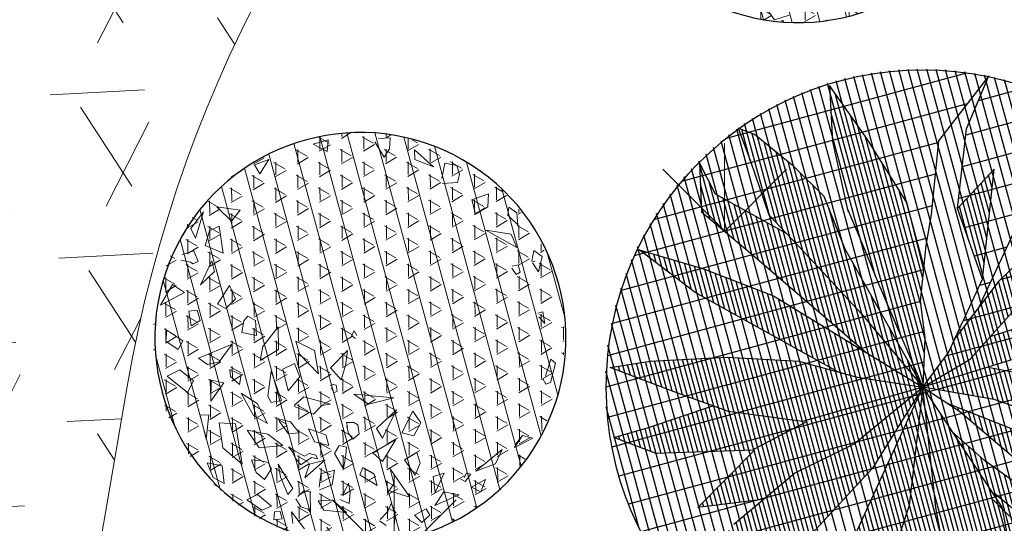
# Model space of a CAD drawing. Units: metres. Extents: x 0 to 707922, y 0 to 270859.
# Drawn here: x 704595 to 704597, y 270067 to 270068 of the extents above; entities that cross this region are included whole.
import ezdxf

# ---------------------------------------------------------------- set-up
doc = ezdxf.new("R2010")
doc.units = ezdxf.units.M
doc.linetypes.add('ADTI_0', pattern=[2, 1, 1])
doc.layers.get('0').update_dxf_attribs({"linetype": 'ADTI_0', "lineweight": 9, "true_color": 0xffffff})
doc.layers.add('000proj', color=7, linetype='Continuous')
doc.layers.add('koks', color=7, linetype='Continuous')
for name, color, linetype, lineweight in [('Celi un laukumi', 250, 'Continuous', 50), ('GP_teksti', 7, 'Continuous', 5), ('text', 254, 'Continuous', 0), ('V_Apmales', 5, 'Continuous', 20), ('V_hatch', 1, 'Continuous', 9)]:
    doc.layers.add(name, color=color, linetype=linetype, lineweight=lineweight)
pattern_1 = [(90, (0, 0), (-0.7778174591, 0.7778174591), [0.20625, -1.3493849193]), (45, (0, 0), (-0.7778174593052023, 0.7778174593052024), [0.20625, -0.89375]), (135, (0, 0), (-0.7778174593052024, -0.7778174593052023), [0.20625, -0.89375])]
pattern_2 = [(44.99999999999999, (-65494.42793769343, -36220.36115088232), (-0.02150509711408182, 0.02150509711408183), [])]

# ---------------------------------------------------------------- blocks, each defined once
blk = doc.blocks.new('A$C7D631C54')
at = {"linetype": 'Continuous'}
h = blk.add_hatch(dxfattribs=at)
h.set_pattern_fill('ANSI31', color=63, scale=0.8, angle=-1.272221872585407e-14, style=0)
h.set_pattern_definition([(315, (-531.3337117666379, -407.9830986814341), (0.07071067811865478, 0.07071067811865474), [])])
h.paths.add_polyline_path([(0.9187814941396937, 0.150906428694725, 0.3254106999377288), (0.1807215269654989, 1.164863913785666), (0.2186134483199567, 0.8957935067592189), (0.1171328766504303, 0.6687753837322816), (0.08114392292918637, 0.5693353910464793), (0.004839553090278059, 0.3967311207670718), (-0.07024943456053734, 0.298240757198073), (-0.1467432373901829, 0.150906428694725), (-0.1637426135130227, 0.2949989415938035), (-0.1410554113099352, 0.565183517173864), (0.04982351610669866, 0.7294796028872952), (0.1574017298989929, 0.9769157021073624), (0.1797477104119025, 1.165177898597904, 0.5086640227240619), (-1.21226796892006, 0.150906428694725, 1)])
h.paths.add_polyline_path([(-0.1323656718595885, 1.216334154596552), (-0.1131575566832907, 1.148429158260114), (-0.1015315466793254, 1.038902595872059), (-0.1546179160941392, 0.7495929521974176), (-0.1762943370267749, 0.4761150043923408), (-0.1908159730373882, 0.5855685798451304), (-0.2510594250634313, 0.7918080140370876), (-0.1693558463593945, 1.002776295761578), (-0.143172787677031, 1.145092392573133)], flags=16)
h = blk.add_hatch(dxfattribs=at)
h.set_pattern_fill('ANSI31', color=63, scale=0.2433023999910802, angle=-1.272221872585407e-14, style=0)
h.set_pattern_definition(pattern_2)
h.paths.add_polyline_path([(0.7983382996171713, -0.3137862146832049), (0.6928956838673912, -0.2287565193837509), (0.4746813263627701, -0.0888141222530976), (0.2582904573646374, 0.01957073784433305), (0.06112528487574309, 0.06968623923603445), (-0.1467432373901829, 0.150906428694725), (0.1467432373319753, -0.1509064288111404), (0.3797702292213216, -0.2445007303031161), (0.571463254862465, -0.2780245064059272)], flags=0)
h.paths.add_polyline_path([(0.9099570112884976, 0.0778576594311744), (0.690620317182038, 0.1299593225121498), (0.4416859169723466, 0.1676490163663402), (-0.1467432373901829, 0.150906428694725), (0.06112528487574309, 0.06968623923603445), (0.1240565108601004, 0.05369036179035902), (0.4593199981609359, 0.0489921128610149), (0.6751253287075087, 0.04648536676540971)], flags=0)
h.paths.add_polyline_path([(0.7918878134223633, 0.292398395948112), (0.8791747199138626, 0.4317167267436162), (0.780177220760379, 0.3667963882908225), (0.5079344436526299, 0.3711373618571088), (0.3984391872072592, 0.337613508454524), (0.156625610194169, 0.2624790489207953), (-0.1467432373901829, 0.150906428694725), (0.07702088443329558, 0.157273194170557), (0.5728416135534644, 0.252377308672294)], flags=0)
h.paths.add_polyline_path([(-0.1467432373901829, -0.9146183028351516, 0.5467382343733214), (0.821539675234817, 0.5956211177399382), (0.7333630415960215, 0.5218307174509391), (0.5898410599329509, 0.3962144791148603), (0.3984391871490516, 0.337613508454524), (0.156625610194169, 0.2624790489207953), (-0.1467432373901829, 0.150906428694725), (0.309841898677405, 0.4236500762635842), (0.4599354726960883, 0.542237070039846), (0.5984204369597137, 0.5787275849143043), (0.7656980475294404, 0.6063142210477963), (0.8201927044428885, 0.5985422605881467, 0.2922242537902807), (-0.1467432373901829, 1.216431160224602, 1)])
h.paths.add_polyline_path([(0.3728040027199313, 0.5457450445974246), (0.5271942778490484, 0.7165075741941109), (0.6298515922972001, 0.8747477961005643), (0.4286136271548457, 0.7807466926751658), (0.2057340362807736, 0.6611015514936298), (0.04925860086223111, 0.4972092106472701), (0.004839553090278059, 0.3967311207670718), (-0.07024943456053734, 0.298240757198073), (-0.1467432373901829, 0.150906428694725), (0.1533389580436051, 0.3765638415934518), (0.2560459467931651, 0.4565608205739409)], flags=0)
h.paths.add_polyline_path([(-0.1467432373901829, -0.9146183028351516, 1), (-0.1467432373901829, 1.216431160224602, 0.06715532192518817), (-0.4291223346372135, 1.178332824609242), (-0.3507718031760305, 1.044339502695948), (-0.2571152642485686, 0.812539775040932), (-0.1908159730373882, 0.5855685798451304), (-0.1592939604306594, 0.3479784777155146), (-0.1637426135130227, 0.2949989415938035), (-0.1467432373901829, 0.150906428694725), (-0.2381190294399858, 0.3119173226878047), (-0.3159527837997302, 0.6779574088286608), (-0.3922387711354531, 0.8831278410507366), (-0.4327725311159156, 1.123251024750061), (-0.4298981057945639, 1.178119295625947, 0.8738084435354267)], flags=16)
h.paths.add_polyline_path([(-0.1467432373901829, 0.150906428694725), (-0.2381190294399858, 0.3119173226878047), (-0.2591609632363543, 0.4108742767712101), (-0.3918415213702247, 0.5561485221842304), (-0.517500719986856, 0.8325985358096659), (-0.7240574929164723, 0.9763828701106831), (-0.8034407492377795, 0.9824451170861721), (-0.7068673460744321, 0.8070230702869594), (-0.4516176184988581, 0.4764658873900771)], flags=0)
h = blk.add_hatch(dxfattribs=at)
h.set_pattern_fill('ANSI31', color=61, scale=0.2433023999910802, angle=-1.272221872585407e-14, style=0)
h.set_pattern_definition([(44.99999999999999, (-65492.30218794738, -36219.29023640673), (-0.02150509711408182, 0.02150509711408183), [])])
h.paths.add_polyline_path([(-1.209041289635934, 0.1528339033247903, 1), (0.9220081734820269, 0.1528339033247903, 1)])
h = blk.add_hatch(dxfattribs=at)
h.set_pattern_fill('ANSI31', color=63, scale=0.2433023999910802, angle=-1.272221872585407e-14, style=0)
h.set_pattern_definition(pattern_2)
h.paths.add_polyline_path([(0.009081990574486554, 0.9050210618879646), (-0.1410554113099352, 0.565183517173864), (0.04982351616490632, 0.7294796029455028)])
h = blk.add_hatch(dxfattribs=at)
h.set_pattern_fill('ANSI31', color=63, scale=0.2433023999910802, angle=-1.272221872585407e-14, style=0)
h.set_pattern_definition(pattern_2)
h.paths.add_polyline_path([(-0.8285566989216022, 0.4719188351882622), (-1.01132355176378, 0.517583055770956), (-1.122743079904467, 0.5683907513739541), (-0.9952818455640227, 0.4169086696347222), (-0.8193755187676288, 0.3136696149595082), (-0.5820175357512198, 0.2721603381214663), (-0.3759281656239182, 0.2341912699630484), (-0.1467432373901829, 0.150906428694725), (-0.3026983645395376, 0.317442779080011), (-0.5818890627706423, 0.4150817857589573)])
h.paths.add_polyline_path([(-0.646277527033817, 0.07592645392287523), (-0.2937229049275629, 0.1414900933159515), (-0.2456675842404366, 0.1445687845116481), (-0.7214150533545762, 0.2124181198887527), (-1.006183649878949, 0.2934894753852859), (-1.211284269054886, 0.1966813725885004), (-0.9367596275405958, 0.1091096199816093)])
h.paths.add_polyline_path([(-0.7322349093155935, 0.01065786497201771), (-0.9859656079788692, 0.02371039369609207), (-1.193825477792416, 0.01499042171053588), (-1.133845385047607, 0.00252397998701781), (-1.039092278224416, -0.06298244558274746), (-0.9622177580022253, -0.09558874380309135), (-1.125496148655657, -0.2573206588858739), (-0.7008026361581869, -0.2212058994919062), (-0.6833630487089977, -0.189806840964593), (-0.577501030638814, -0.06731035106349736), (-0.3674550090217963, 0.03890069131739438), (-0.3078934798249975, 0.06912668677978218), (-0.4492899228353053, 0.03950546483974904)])
h.paths.add_polyline_path([(-0.7804557490744628, -0.3646171332802624), (-0.955608707619831, -0.5376768347341567), (-0.8360549530480057, -0.5350383941549808), (-0.5935663281125017, -0.4227760579669848), (-0.3858105385443196, -0.1791942077688873), (-0.1467432373901829, 0.150906428694725), (-0.3674550069263205, 0.03890069213230163), (-0.5775010306970216, -0.06731035106349736), (-0.68336304865079, -0.1898068408481777)])
h.paths.add_polyline_path([(-0.3044883138500154, -0.2168755019083619), (-0.1467432373901829, 0.150906428694725), (-0.3858105386025272, -0.1791942078853026), (-0.4464680515229702, -0.2503116928273812), (-0.5269321369705722, -0.4422467355616391), (-0.5655745264957659, -0.6117239512968808), (-0.5659959250479005, -0.8192507950589061), (-0.4503583104233257, -0.7395385805284604), (-0.3668977112974972, -0.5231168359750882)])
h.paths.add_polyline_path([(-0.3668977113557048, -0.5231168360915035), (-0.2836756740580313, -0.9057829587254673), (-0.2353494162671268, -0.765367183717899), (-0.2037962139002047, -0.4831549883820117), (-0.1467432373901829, 0.150906428694725), (-0.3044883138500154, -0.2168755017919466)])
h.paths.add_polyline_path([(0.04203947831410915, -0.6415874565718696), (0.2143955107312649, -0.8515514298342168, 5.338338202957073e-05), (0.2146095608477481, -0.8514742917614058), (0.17593057960039, -0.5651563544524834), (0.08457643364090472, -0.31429712777026), (-0.04082390683470294, -0.1298806907143444), (-0.1467432373901829, 0.150906428694725), (-0.135025107418187, -0.170163864037022), (-0.0675780342426151, -0.4658184766303748)])
h = blk.add_hatch(dxfattribs=at)
h.set_pattern_fill('ANSI31', color=63, scale=0.2433023999910802, angle=-1.272221872585407e-14, style=0)
h.set_pattern_definition(pattern_2)
h.paths.add_polyline_path([(0.4345847775890807, -0.2540868414331972), (0.3797702292213216, -0.2445007303031161), (0.1467432373319753, -0.1509064288111404), (-0.1467432373901829, 0.150906428694725), (-0.04082390677649514, -0.1298806907143445), (0.08457643364090471, -0.3142971276538447), (0.1320700046546912, -0.4447148594085538), (0.3087310005212203, -0.5766485127387568), (0.2393088734243065, -0.3138999328948557), (0.5204505876172334, -0.4883909855270758), (0.6703847325989045, -0.5126316145760939), (0.5857331226579853, -0.4253905874211347)])
for p, q in [((0.1574017298989929, 0.9769157021073624), (0.1801728769787587, 1.168759875698015)), ((0.1801728769787587, 1.168759875698015), (0.2186134483199567, 0.8957935067592189)), ((0.04982351610669866, 0.7294796028872952), (0.1574017298989929, 0.9769157021073624)), ((-0.1410554113099352, 0.565183517173864), (0.009081990574486554, 0.9050210618879646)), ((0.009081990574486554, 0.9050210618879646), (0.04982351610669866, 0.7294796028872952)), ((0.2186134483199567, 0.8957935067592189), (0.1171328766504303, 0.6687753837322816)), ((0.4286136271548457, 0.7807466926751658), (0.6298515922972001, 0.8747477961005643)), ((0.6298515922972001, 0.8747477961005643), (0.5271942778490484, 0.7165075741941109)), ((-0.2571152642485686, 0.812539775040932), (-0.1908159730373882, 0.5855685798451304)), ((0.2057340362807736, 0.6611015514936298), (0.4286136271548457, 0.7807466926751658)), ((-0.1546179160941392, 0.7495929521974176), (-0.1766093666083179, 0.4721404716838151)), ((-0.1410554113099352, 0.565183517173864), (0.04982351610669866, 0.7294796028872952)), ((0.5271942778490484, 0.7165075741941109), (0.3728040027199313, 0.5457450445974246)), ((-0.2381190294399858, 0.3119173226878047), (-0.3159527837997302, 0.6779574088286608)), ((0.1171328766504303, 0.6687753837322816), (0.08114392292918637, 0.5693353910464793)), ((0.04926345404237509, 0.4972142939222977), (0.2057340362807736, 0.6611015514936298)), ((0.5984204369597137, 0.5787275849143043), (0.7656980475294404, 0.6063142210477963)), ((0.8243259267183021, 0.5979527855524793), (0.7333630417124368, 0.5218307174509391)), ((0.7656980475294404, 0.6063142210477963), (0.8243259267183021, 0.5979527855524793)), ((-0.1908159730373882, 0.5855685798451304), (-0.1592932400526479, 0.3479730479884893)), ((-0.1637426135130227, 0.2949989415938035), (-0.1410554113099352, 0.565183517173864)), ((0.08114392292918637, 0.5693353910464793), (0.004839553090278059, 0.3967311207670718)), ((0.4599354726960883, 0.542237070039846), (0.5984204369597137, 0.5787275849143043)), ((-0.2591649285750464, 0.4108786184806377), (-0.3918415213702247, 0.5561485221842304)), ((0.3728040027199313, 0.5457450445974246), (0.2560459466185421, 0.4565608204575256)), ((0.309841898677405, 0.4236500762635842), (0.4599354726960883, 0.542237070039846)), ((0.7333630417124368, 0.5218307174509391), (0.5898410599329509, 0.3962144791148603)), ((-0.4516176185570657, 0.4764658873900771), (-0.1467432373901829, 0.150906428694725)), ((0.2560459466185421, 0.4565608204575256), (0.1533389581018128, 0.3765638415934518)), ((0.780177220760379, 0.3667963882908225), (0.8791747199138626, 0.4317167267436162)), ((0.8791747199138626, 0.4317167267436162), (0.7918878134223633, 0.292398395948112)), ((-0.3027051226818003, 0.3174451425438747), (-0.5818890627706423, 0.4150817857589573)), ((-0.1467432373901829, 0.150906428694725), (0.309841898677405, 0.4236500762635842)), ((0.1533389581018128, 0.3765638415934518), (-0.1467432373901829, 0.150906428694725)), ((0.004839553090278059, 0.3967311207670718), (-0.07024943456053734, 0.298240757198073)), ((0.5898410599329509, 0.3962144791148603), (0.3984391872072592, 0.337613508454524)), ((0.5079397183726542, 0.3711372776888311), (0.780177220760379, 0.3667963882908225)), ((0.3984391872072592, 0.337613508454524), (0.156625610194169, 0.2624790489207953)), ((-0.1467432373901829, 0.150906428694725), (-0.2381190294399858, 0.3119173226878047)), ((-0.07024943456053734, 0.298240757198073), (-0.1467432373901829, 0.150906428694725)), ((-0.5820175347616896, 0.2721603378886357), (-0.3759281656821258, 0.2341912699630484)), ((-0.1467432373901829, 0.150906428694725), (-0.1637426135130227, 0.2949989415938035)), ((0.7918878134223633, 0.292398395948112), (0.5728416135534644, 0.2523773085558787)), ((-0.3759281656821258, 0.2341912699630484), (-0.1467432373901829, 0.150906428694725)), ((0.156625610194169, 0.2624790489207953), (-0.1467432373901829, 0.150906428694725)), ((0.5728416135534644, 0.2523773085558787), (0.07701040303800255, 0.157271183677949)), ((-0.7214150534709916, 0.2124181198887527), (-0.2456629634252749, 0.1445681254845113)), ((0.4416859169723466, 0.1676490163663402), (-0.1467432373901829, 0.150906428694725)), ((0.690620317182038, 0.1299593225121498), (0.4416859169723466, 0.1676490163663402)), ((-0.2937229048693553, 0.1414900933159515), (-0.6462775270920247, 0.07592645392287523)), ((-0.3858105385443196, -0.1791942077688873), (-0.1467432373901829, 0.150906428694725)), ((-0.1467432373901829, 0.150906428694725), (-0.3674550073919818, 0.03890069213230163)), ((-0.1467432373901829, 0.150906428694725), (-0.3044883138500154, -0.2168755019083619)), ((-0.1467432373901829, 0.150906428694725), (-0.2937229048693553, 0.1414900933159515)), ((-0.2037962139002047, -0.4831549883820117), (-0.1467432373901829, 0.150906428694725)), ((-0.1467432373901829, 0.150906428694725), (-0.135025107418187, -0.170163864037022)), ((0.06112528487574309, 0.06968623923603445), (-0.1467432373901829, 0.150906428694725)), ((-0.1467432373901829, 0.150906428694725), (0.1467432373319753, -0.1509064288111404)), ((-0.04082390677649528, -0.1298806907143444), (-0.1467432373901829, 0.150906428694725)), ((0.9099570112884976, 0.0778576594311744), (0.690620317182038, 0.1299593225121498)), ((-0.4492899228353053, 0.03950546483974904), (-0.3035048230667599, 0.07004606898408383)), ((0.2582904573646374, 0.01957073784433305), (0.06112528487574309, 0.06968623923603445)), ((0.6751253287075087, 0.04648536676540971), (0.9099570112884976, 0.0778576594311744)), ((-0.7322349091991782, 0.01065786497201771), (-0.4492899228353053, 0.03950546483974904)), ((-0.3674550073919818, 0.03890069213230163), (-0.5775010306970216, -0.06731035106349736)), ((0.1240673919674009, 0.05369020928628743), (0.4593199982773513, 0.0489921128610149)), ((0.4593199982773513, 0.0489921128610149), (0.6751253287075087, 0.04648536676540971)), ((0.4746813263627701, -0.0888141222530976), (0.2582904573646374, 0.01957073784433305)), ((-0.5312388791935518, -0.03819366311654449), (-0.9291424194234423, -0.1096176360733807)), ((-0.5775010306970216, -0.06731035106349736), (-0.6833630487089977, -0.189806840964593)), ((0.6928956838673912, -0.2287565193837509), (0.4746813263627701, -0.0888141222530976)), ((0.08457643364090472, -0.3142971276538447), (-0.04082390677649528, -0.1298806907143444)), ((0.2431377346510999, -0.3126366183860227), (0.1362616153783165, -0.1451628524810076)), ((0.1467432373319753, -0.1509064288111404), (0.3797702292213216, -0.2445007303031161)), ((-0.5935663281125017, -0.4227760579669848), (-0.3858105385443196, -0.1791942077688873)), ((-0.135025107418187, -0.170163864037022), (-0.0675780342426151, -0.4658184766303748)), ((-0.3044883138500154, -0.2168755019083619), (-0.3668977113557048, -0.5231168360915035)), ((0.7983382996171713, -0.3137862146832049), (0.6928956838673912, -0.2287565193837509)), ((0.3797702292213216, -0.2445007303031161), (0.571463254862465, -0.2780245064059272)), ((0.5857331226579845, -0.4253905874211341), (0.4345396073767915, -0.2540356478421018)), ((0.571463254862465, -0.2780245064059272), (0.7983382996171713, -0.3137862146832049)), ((0.17593057960039, -0.5651563544524834), (0.08457643364090472, -0.3142971276538447)), ((0.2393088734243065, -0.3138999328948557), (0.5204505876172334, -0.4883909855270758)), ((0.3087310005212203, -0.5766485127387568), (0.2393088734243065, -0.3138999328948557)), ((0.6703847325989045, -0.5126316145760939), (0.5857331226579845, -0.4253905874211341)), ((0.132070004590787, -0.444714859360829), (0.3087310005212203, -0.5766485127387568)), ((0.5204505876172334, -0.4883909855270758), (0.6703847325989045, -0.5126316145760939))]:
    blk.add_line(p, q, dxfattribs=at)
blk.add_circle((-0.1467432373901829, 0.150906428694725), 1.065524731556668, dxfattribs=at)
blk = doc.blocks.new('barbele')
at = {"layer": 'text'}
h = blk.add_hatch(dxfattribs=at)
h.set_pattern_fill('TRIANG', color=242, scale=0.0063, angle=280.2419063450034, style=0)
h.set_pattern_definition([(340.2419063450034, (117.4949078825701, 18.06532545614021), (0.04580514478466172, 0.03876580293081424), [0.03000375000000001, -0.03000375000000001]), (40.24190634500337, (117.4949078825701, 18.06532545614021), (-0.0106695977438555, 0.05905132047294846), [0.03000375, -0.03000375]), (280.2419063450034, (117.5178104819495, 18.08470836794578), (0.05647474252851725, -0.02028551754213422), [0.03000375000000001, -0.03000375000000001])])
edge = h.paths.add_edge_path()
edge.add_ellipse((391.5474249643257, 60.20259049320085), major_axis=(-0.3420756762528051, 0.3420756762528051), ratio=0.9999999663546745, start_angle=-34.75809455791749, end_angle=145.2419054420825)
edge.add_ellipse((391.5474249643257, 60.20259049320085), major_axis=(-0.342075676252805, 0.3420756762528052), ratio=0.9999999663546728, start_angle=145.2419054420825, end_angle=325.2419054420825)
h = blk.add_hatch(dxfattribs=at)
h.set_pattern_fill('ANSI31', color=242, scale=0.02, angle=280.2419063450034, style=0)
h.set_pattern_definition([(325.2419063450034, (0, 0), (0.03620216429339237, 0.05216946712852477), [])])
edge = h.paths.add_edge_path()
edge.add_ellipse((391.5495315085078, 60.2065449996621), major_axis=(-0.08601673326526503, 0.4760595265226124), ratio=0.9999999038548311, start_angle=0, end_angle=360)
at = {"color": 0, "linetype": 'ByBlock'}
for p, q in [((391.4280809693567, 60.63425259469272), (391.4631939500334, 60.66768475861298)), ((391.4631939500334, 60.66768475861298), (391.4613732211655, 60.6430028581419)), ((391.5932748095785, 60.65385721150798), (391.6009076107612, 60.66300648746239)), ((391.6033386558317, 60.64311058554546), (391.5932748095785, 60.65385721150798)), ((391.6009076107612, 60.66300648746239), (391.6475042263564, 60.65908285835842)), ((391.6291276647106, 60.64601968476579), (391.6107554149104, 60.64674603529137)), ((391.6475042263564, 60.65908285835842), (391.6532818303959, 60.64542382887443)), ((391.4613732211655, 60.6430028581419), (391.4280809693567, 60.63425259469272)), ((391.4613732211655, 60.6430028581419), (391.4336233263205, 60.6337252904193)), ((391.6532818303959, 60.64542382887443), (391.6291276647106, 60.64601968476579)), ((391.3453415466714, 60.56747207422267), (391.4140198012117, 60.60843594547242)), ((391.3771033390512, 60.60547997755413), (391.3453415466714, 60.56747207422267)), ((391.4140198012117, 60.60843594547242), (391.3771033390512, 60.60547997755413)), ((391.73759706198, 60.58564332284895), (391.727082596641, 60.60400968781137)), ((391.727082596641, 60.60400968781137), (391.7519080528444, 60.59049530728456)), ((391.3346590955711, 60.59521837433586), (391.3034142135801, 60.59504229387082)), ((391.3034142135801, 60.59504229387082), (391.3061862121148, 60.57017788576989)), ((391.3061862121148, 60.57017788576989), (391.3346590955711, 60.59521837433586)), ((391.7519080528444, 60.59049530728456), (391.7449856573481, 60.58034435577788)), ((391.3138100545581, 60.55174719348844), (391.3352548361299, 60.55847351152104)), ((391.3352548361299, 60.55847351152104), (391.3336776429819, 60.54823801407773)), ((391.2369095452748, 60.50296784128596), (391.2801006467977, 60.54874031400871)), ((391.2801006467977, 60.54874031400871), (391.2740851239419, 60.51254003265406)), ((391.3158332198977, 60.54057250781415), (391.3138100545581, 60.55174719348844)), ((391.3336776429819, 60.54823801407773), (391.3225836528339, 60.54631479035125)), ((391.8516611668366, 60.52881988617506), (391.836640122899, 60.54957355325135)), ((391.836640122899, 60.54957355325135), (391.8734946231676, 60.5454705393823)), ((391.8554156055365, 60.52633554236528), (391.8560338929023, 60.53393800417837)), ((391.8734946231676, 60.5454705393823), (391.8808255509239, 60.52229905868219)), ((391.2740851239419, 60.51254003265406), (391.2369095452748, 60.50296784128596)), ((391.8131638697771, 60.50184073669199), (391.8215822739926, 60.50921069931192)), ((391.8215822739926, 60.50921069931192), (391.8364787416178, 60.49894028462596)), ((391.8808255509239, 60.52229905868219), (391.8554156055365, 60.52633554236528)), ((391.1890236692786, 60.48760539725093), (391.2118736814373, 60.50015854375692)), ((391.1996060660262, 60.46548908222459), (391.1890236692786, 60.48760539725093)), ((391.2229971579205, 60.48641680833455), (391.1996060660262, 60.46548908222459)), ((391.2118736814373, 60.50015854375692), (391.2229971579205, 60.48641680833455)), ((391.2657482216369, 60.49358442040138), (391.3162132533992, 60.49831473879079)), ((391.300066622976, 60.4766128734594), (391.2657482216369, 60.49358442040138)), ((391.3162132533992, 60.49831473879079), (391.300066622976, 60.4766128734594)), ((391.8237306857392, 60.48755460124507), (391.8131638697771, 60.50184073669199)), ((391.8364787416178, 60.49894028462596), (391.8287170522763, 60.48648473694386)), ((391.8876806410473, 60.39940895630492), (391.8738080478842, 60.48236334445555)), ((391.8738080478842, 60.48236334445555), (391.8986818779116, 60.45914058932325)), ((391.9353783211687, 60.44279412691305), (391.9246431843977, 60.46645927751189)), ((391.9246431843977, 60.46645927751189), (391.9508208504701, 60.45468965594597)), ((391.2358807064381, 60.44109555966799), (391.2340172206496, 60.39070912599149)), ((391.2828338211514, 60.3751671328781), (391.2358807064381, 60.44109555966799)), ((391.8986818779116, 60.45914058932325), (391.8876806410473, 60.39940895630492)), ((391.9382494717629, 60.43690312468282), (391.9353783211687, 60.44279412691305)), ((391.9508208504701, 60.45468965594597), (391.9566899027362, 60.43242464909984)), ((391.1644403996792, 60.42797576878979), (391.191423226368, 60.42038525843117)), ((391.191423226368, 60.42038525843117), (391.2072931754194, 60.40491493980127)), ((391.2885325950211, 60.43608478907611), (391.3191886082641, 60.43759340954697)), ((391.3147109136225, 60.39971395154618), (391.2885325950211, 60.43608478907611)), ((391.3402835629152, 60.42171136052108), (391.3147109136225, 60.39971395154618)), ((391.3191886082641, 60.43759340954697), (391.3402835629152, 60.42171136052108)), ((391.9566899027362, 60.43242464909984), (391.9382494717629, 60.43690312468282)), ((391.1592204261718, 60.39297584637146), (391.1545644142538, 60.41069874818205)), ((391.1869361877885, 60.40412792912665), (391.1629841410926, 60.39346933483471)), ((391.2072931754194, 60.40491493980127), (391.1869361877885, 60.40412792912665)), ((391.2340172206496, 60.39070912599149), (391.2531177584837, 60.39493492446213)), ((391.2531177584837, 60.39493492446213), (391.2828338211514, 60.3751671328781)), ((391.3719661284532, 60.37289912963026), (391.3749091195374, 60.40164674242565)), ((391.3749091195374, 60.40164674242565), (391.4094571510483, 60.40695637808318)), ((391.4094571510483, 60.40695637808318), (391.4287359384416, 60.38017977771072)), ((391.4287359384416, 60.38017977771072), (391.3719661284532, 60.37289912963026)), ((391.9410565058188, 60.3855608105909), (391.9149709405017, 60.36412323883071)), ((391.9704511726067, 60.37671994973351), (391.9410565058188, 60.3855608105909)), ((391.9441744221925, 60.34491620446011), (391.9704511726067, 60.37671994973351)), ((391.2458474259365, 60.31297191897212), (391.2358975747158, 60.35945989219969)), ((391.2358975747158, 60.35945989219969), (391.2603973231934, 60.34308291828024)), ((391.2932956008196, 60.3527196184023), (391.3528125699016, 60.36459126164817)), ((391.3051245010486, 60.32418484331096), (391.2932956008196, 60.3527196184023)), ((391.3528125699016, 60.36459126164817), (391.3051245010486, 60.32418484331096)), ((391.9149709405017, 60.36412323883071), (391.9441744221925, 60.34491620446011)), ((391.0811131635394, 60.31332753139199), (391.1032236187246, 60.34254823259937)), ((391.2603973231934, 60.34308291828024), (391.2646984585325, 60.31356024626375)), ((391.3051245010486, 60.32418484331096), (391.3115677787015, 60.33302019700176)), ((391.3453106495954, 60.3341507214511), (391.4191531851848, 60.34304140955864)), ((391.3620337980398, 60.31315021942518), (391.3453106495954, 60.3341507214511)), ((391.4191531851848, 60.34304140955864), (391.3620337980398, 60.31315021942518)), ((391.4095949363213, 60.27644671814144), (391.4432596295746, 60.3275527123088)), ((391.4432596295746, 60.3275527123088), (391.4203164850251, 60.23601421115061)), ((391.103820011812, 60.28120215382067), (391.0811131635394, 60.31332753139199)), ((391.1391983784285, 60.26123641741764), (391.1519159603959, 60.31288735591425)), ((391.1519159603959, 60.31288735591425), (391.168855803474, 60.27279946413159)), ((391.1740085156679, 60.31155117661059), (391.1990165508417, 60.30542697732053)), ((391.1755578625859, 60.28825012127343), (391.1740085156679, 60.31155117661059)), ((391.1990165508417, 60.30542697732053), (391.2182661869478, 60.29431625609644)), ((391.2646984585325, 60.31356024626375), (391.2458474259365, 60.31297191897212)), ((391.9569535869456, 60.26683236080044), (391.9712735365492, 60.29926431347197)), ((391.9712735365492, 60.29926431347197), (391.9906712833507, 60.29741736851842)), ((391.1871554925377, 60.28663567551295), (391.1860862510392, 60.28665203270095)), ((391.1908950205465, 60.29198335127854), (391.1871554925377, 60.28663567551295)), ((391.2047169472509, 60.29254006562766), (391.1908950205465, 60.29198335127854)), ((391.2182661869478, 60.29431625609644), (391.2047169472509, 60.29254006562766)), ((391.3198784748824, 60.26923774454448), (391.3366192734761, 60.27879629802204)), ((391.3366192734761, 60.27879629802204), (391.3553987329126, 60.26934689125607)), ((391.4203164850251, 60.23601421115061), (391.4095949363213, 60.27644671814144)), ((391.9906712833507, 60.29741736851842), (392.0078165696881, 60.28446484663755)), ((392.0078165696881, 60.28446484663755), (392.0043606625798, 60.25627707105664)), ((391.1558446542907, 60.2410089531805), (391.1391983784285, 60.26123641741764)), ((391.168855803474, 60.27279946413159), (391.1558446542907, 60.2410089531805)), ((391.1808523544173, 60.23488383389255), (391.2022345215683, 60.25915238610293)), ((391.2022345215683, 60.25915238610293), (391.2361119150905, 60.25277933043181)), ((391.2361119150905, 60.25277933043181), (391.2171750511719, 60.2253840726933)), ((391.273056608679, 60.24006975419856), (391.2463901457769, 60.27214498664527)), ((391.2463901457769, 60.27214498664527), (391.279001813281, 60.26623288649697)), ((391.279001813281, 60.26623288649697), (391.296883744015, 60.26121068088198)), ((391.296883744015, 60.26121068088198), (391.2944930338884, 60.24381790496161)), ((391.3287435213845, 60.25519936404436), (391.3198784748824, 60.26923774454448)), ((391.3426138219133, 60.24604770378885), (391.3287435213845, 60.25519936404436)), ((391.3575434351905, 60.2585030700354), (391.3518668730802, 60.24193181846648)), ((391.3553987329126, 60.26934689125607), (391.3575434351905, 60.2585030700354)), ((392.0043606625798, 60.25627707105664), (391.9676688486504, 60.26181092162285)), ((391.0826783911593, 60.23299110455255), (391.1102231602267, 60.19053116641038)), ((391.1292223210843, 60.22498632593506), (391.1235451064449, 60.23301629033019)), ((391.1235451064449, 60.23301629033019), (391.1691112430976, 60.21642189153768)), ((391.2171750511719, 60.2253840726933), (391.186744941066, 60.23236585570739)), ((391.2944930338884, 60.24381790496161), (391.273056608679, 60.24006975419856)), ((391.3518668730802, 60.24193181846648), (391.3422639272757, 60.2480392976986)), ((391.9865884651845, 60.23404808288734), (392.0093393754352, 60.17842480659148)), ((391.9883780235532, 60.1868036104936), (391.9865884651845, 60.23404808288734)), ((391.1287289450783, 60.20690153172961), (391.1292223210843, 60.22498632593506)), ((391.1421774427616, 60.18970281132681), (391.1287289450783, 60.20690153172961)), ((391.1691112430976, 60.21642189153768), (391.1664905853182, 60.20135006898062)), ((391.1691112430976, 60.21642189153768), (391.1676924420092, 60.21843076263418)), ((391.2509079757497, 60.22353492487302), (391.196123891169, 60.19316734202831)), ((391.2304562156228, 60.19296407147624), (391.2509079757497, 60.22353492487302)), ((391.2463732158744, 60.19238475420823), (391.2481999142597, 60.20625772282987)), ((391.2481999142597, 60.20625772282987), (391.2552283336262, 60.19996975740014)), ((391.2833814613086, 60.18673566476226), (391.2868562559069, 60.22088002488796)), ((391.2868562559069, 60.22088002488796), (391.3079952048186, 60.20610003810695)), ((391.3079952048186, 60.20610003810695), (391.307698965862, 60.16296942960423)), ((391.1102231602267, 60.19053116641038), (391.0851144006051, 60.20228351079053)), ((391.1664905853182, 60.20135006898062), (391.1487983174447, 60.19213698213852)), ((391.196123891169, 60.19316734202831), (391.2304562156228, 60.19296407147624)), ((391.2214867853559, 60.17423985698248), (391.2463732158744, 60.19238475420823)), ((391.253196209547, 60.18356447483754), (391.2435886168492, 60.17588150995275)), ((391.2552283336262, 60.19996975740014), (391.253196209547, 60.18356447483754)), ((391.307698965862, 60.16296942960423), (391.2833814613086, 60.18673566476226)), ((391.3700638184843, 60.17380392292473), (391.379982878312, 60.19218334077579)), ((391.379982878312, 60.19218334077579), (391.3746681323083, 60.12739957563545)), ((391.4069849275382, 60.19055033495997), (391.4139749193965, 60.19695041640548)), ((391.4167750816418, 60.18102042512152), (391.4069849275382, 60.19055033495997)), ((391.4139749193965, 60.19695041640548), (391.4264260837892, 60.18980670724761)), ((391.4264260837892, 60.18980670724761), (391.4254913649194, 60.18231948431495)), ((391.4417725179709, 60.19651776952579), (391.4771313445682, 60.19519666454221)), ((391.4599635114234, 60.16380186179536), (391.4417725179709, 60.19651776952579)), ((391.5119146231543, 60.18737457498918), (391.4599635114234, 60.16380186179536)), ((391.4771313445682, 60.19519666454221), (391.5119146231543, 60.18737457498918)), ((391.5478625682641, 60.1847187550054), (391.544769826379, 60.19590887786858)), ((391.5612146533464, 60.18693770381147), (391.5478625682641, 60.1847187550054)), ((391.5524934056936, 60.19645033646316), (391.5612146533464, 60.18693770381147)), ((392.0093393754352, 60.17842480659148), (391.9883780235532, 60.1868036104936)), ((391.0870477753895, 60.17511634651083), (391.0782410314621, 60.15782296871422)), ((391.1016278115098, 60.16496117070461), (391.0870477753895, 60.17511634651083)), ((391.0970731765681, 60.1524547114611), (391.1016278115098, 60.16496117070461)), ((391.1460713684655, 60.16890319555127), (391.1628803482324, 60.1747096239723)), ((391.1791197319401, 60.13860308001242), (391.1460713684655, 60.16890319555127)), ((391.1628803482324, 60.1747096239723), (391.2051681748068, 60.12352626671989)), ((391.2325575761689, 60.15641697204666), (391.2214867853559, 60.17423985698248)), ((391.2435886168492, 60.17588150995275), (391.2477462883861, 60.1508855057826)), ((391.3440501613747, 60.16240500522068), (391.3700638184843, 60.17380392292473)), ((391.345959331681, 60.11548897228254), (391.3440501613747, 60.16240500522068)), ((391.4254913649194, 60.18231948431495), (391.420682595412, 60.17698816573733)), ((391.0782410314621, 60.15782296871422), (391.0970731765681, 60.1524547114611)), ((391.0908031840998, 60.12342865077425), (391.1068205913173, 60.14182332437894)), ((391.1068205913173, 60.14182332437894), (391.1215023394622, 60.10143970751808)), ((391.2051681748068, 60.12352626671989), (391.1791197319401, 60.13860308001242)), ((391.2442032448975, 60.14509323168282), (391.2325575761689, 60.15641697204666)), ((391.2519655867677, 60.13294756340002), (391.2442032448975, 60.14509323168282)), ((391.2477462883861, 60.1508855057826), (391.2519655867677, 60.13294756340002)), ((391.2809573382, 60.12201622694104), (391.2916050211094, 60.14534871378611)), ((391.2916050211094, 60.14534871378611), (391.308582639167, 60.11717399109315)), ((391.4374783045938, 60.14142510180417), (391.4858638260288, 60.11485821627057)), ((391.4659253169735, 60.08372844565815), (391.4374783045938, 60.14142510180417)), ((391.1016016053862, 60.08222310599444), (391.0908031840998, 60.12342865077425)), ((391.2262169805502, 60.06814982537385), (391.2506521394543, 60.11851567756351)), ((391.2506521394543, 60.11851567756351), (391.2633491497678, 60.07661869950076)), ((391.3010992713034, 60.09268911544288), (391.2809573382, 60.12201622694104)), ((391.308582639167, 60.11717399109315), (391.3062725110919, 60.08819590053663)), ((391.3493973388764, 60.1131198673533), (391.345959331681, 60.11548897228254)), ((391.3746681323083, 60.12739957563545), (391.3493973388764, 60.1131198673533)), ((391.4858638260288, 60.11485821627057), (391.4924001920132, 60.06588608066803)), ((391.9692652027103, 60.11660802370373), (391.9922494024502, 60.12165667009031)), ((391.9958126384866, 60.08420309680675), (391.9692652027103, 60.11660802370373)), ((391.9922494024502, 60.12165667009031), (392.0174532520492, 60.11508603246943)), ((392.0174532520492, 60.11508603246943), (392.00596694539, 60.0894507894464)), ((391.1215023394622, 60.10143970751808), (391.1016016053862, 60.08222310599444)), ((391.1604804120362, 60.10513599884871), (391.1899655394743, 60.11228945659428)), ((391.1695906519302, 60.08094556540856), (391.1604804120362, 60.10513599884871)), ((391.1899655394743, 60.11228945659428), (391.2014481868163, 60.09953395953434)), ((391.2014481868163, 60.09953395953434), (391.1994160627374, 60.08312867697262)), ((391.3062725110919, 60.08819590053663), (391.3010992713034, 60.09268911544288)), ((391.3755703580554, 60.08755980167054), (391.4159718786121, 60.1030376660213)), ((391.4159718786121, 60.1030376660213), (391.4415985186328, 60.07991379258159)), ((391.1872051097953, 60.0663289690739), (391.1695906519302, 60.08094556540856)), ((391.1994160627374, 60.08312867697262), (391.1940373796896, 60.060486521977)), ((391.2559863814176, 60.02786196734016), (391.2262169805502, 60.06814982537385)), ((391.2633491497678, 60.07661869950076), (391.2559863814176, 60.02786196734016)), ((391.2873979441123, 60.06786054458251), (391.3229923352669, 60.02880557842644)), ((391.2937321911069, 60.0301428591624), (391.2873979441123, 60.06786054458251)), ((391.3365929380105, 60.05926229437583), (391.3492926200643, 60.08035635236153)), ((391.3492926200643, 60.08035635236153), (391.4061313314722, 60.03468369845193)), ((391.419713046726, 60.05918382985672), (391.3755703580554, 60.08755980167054)), ((391.4415985186328, 60.07991379258159), (391.419713046726, 60.05918382985672)), ((391.4924001920132, 60.06588608066803), (391.4659253169735, 60.08372844565815)), ((391.1940373796896, 60.060486521977), (391.1872051097953, 60.0663289690739)), ((391.3478794358801, 60.04695231564881), (391.3365929380105, 60.05926229437583)), ((391.4061313314722, 60.03468369845193), (391.3478794358801, 60.04695231564881)), ((391.1771137523599, 60.04353996225543), (391.2616301153578, 59.99710530201269)), ((391.1980426111191, 59.98783416145574), (391.1771137523599, 60.04353996225543)), ((391.3337042727022, 59.98539431916365), (391.2937321911069, 60.0301428591624)), ((391.3229923352669, 60.02880557842644), (391.3337042727022, 59.98539431916365)), ((391.4207981689257, 60.00213210116653), (391.4597079926094, 60.03418047852307)), ((391.4597079926094, 60.03418047852307), (391.5097810429083, 60.01519969761454)), ((391.1243915956748, 59.98931056686003), (391.1200904603353, 60.01883323887664)), ((391.1200904603353, 60.01883323887664), (391.1577699962867, 60.00026562479353)), ((391.1577699962867, 60.00026562479353), (391.1524300757945, 59.96493634292155)), ((391.4540854387932, 59.99709100050025), (391.4207981689257, 60.00213210116653)), ((391.5097810429083, 60.01519969761454), (391.4540854387932, 59.99709100050025)), ((391.1524300757945, 59.96493634292155), (391.1243915956748, 59.98931056686003)), ((391.2506620241454, 59.96009944992796), (391.1980426111191, 59.98783416145574)), ((391.2616301153578, 59.99710530201269), (391.2506620241454, 59.96009944992796)), ((391.3512518043005, 59.97453043288849), (391.3742075052822, 59.97064374245927)), ((391.3626536022616, 59.94875936949812), (391.3512518043005, 59.97453043288849)), ((391.937286019109, 59.98549588214848), (391.9425944340548, 59.94889787115758)), ((391.963679057191, 59.97923824679325), (391.937286019109, 59.98549588214848)), ((391.9425944340548, 59.94889787115758), (391.963679057191, 59.97923824679325)), ((391.3742075052822, 59.97064374245927), (391.3771233026662, 59.94125358650992)), ((391.4685137049015, 59.93928130834116), (391.47329729992, 59.97406711018721)), ((391.47329729992, 59.97406711018721), (391.5056836490987, 59.95966335155759)), ((391.5056836490987, 59.95966335155759), (391.5098162138647, 59.93952186968652)), ((391.2039219271821, 59.94394669091663), (391.2601125474083, 59.93093867030626)), ((391.2527246045694, 59.91163642141326), (391.2039219271821, 59.94394669091663)), ((391.2601125474083, 59.93093867030626), (391.2527246045694, 59.91163642141326)), ((391.3430209258656, 59.93913590369856), (391.2918514579343, 59.92459832901172)), ((391.3390428265114, 59.90853013305932), (391.3430209258656, 59.93913590369856)), ((391.3771233026662, 59.94125358650992), (391.3626536022616, 59.94875936949812)), ((391.4957026273793, 59.93422495192015), (391.4685137049015, 59.93928130834116)), ((391.5098162138647, 59.93952186968652), (391.4957026273793, 59.93422495192015)), ((391.2918514579343, 59.92459832901172), (391.3390428265114, 59.90853013305932)), ((391.386017835503, 59.91155024686125), (391.3705375312219, 59.88774154873958)), ((391.3772693941499, 59.8629251107691), (391.4349726179504, 59.9268954137103)), ((391.4349726179504, 59.9268954137103), (391.386017835503, 59.91155024686125)), ((391.3705375312219, 59.88774154873958), (391.3772693941499, 59.8629251107691)), ((391.5096030667718, 59.88480711655009), (391.5385941656755, 59.89847699605507)), ((391.5127007730321, 59.86280530184176), (391.5096030667718, 59.88480711655009)), ((391.5385941656755, 59.89847699605507), (391.5632281017336, 59.87459552201639)), ((391.3233183164152, 59.87027319191139), (391.2930896552047, 59.86599868474711)), ((391.2930896552047, 59.86599868474711), (391.3131798902139, 59.80799012776941)), ((391.3369738974638, 59.83100832948099), (391.3233183164152, 59.87027319191139)), ((391.5632281017336, 59.87459552201639), (391.5127007730321, 59.86280530184176)), ((391.8342638096348, 59.85416427716667), (391.873654073786, 59.8629288763725)), ((391.873654073786, 59.8629288763725), (391.8502006849524, 59.83494124847737)), ((391.4439029065546, 59.82151299113728), (391.4624852289418, 59.8371093986686)), ((391.4624852289418, 59.8371093986686), (391.4828713678599, 59.82223053019592)), ((391.7077799843071, 59.8286628159568), (391.7384632414016, 59.8391061882423)), ((391.7384632414016, 59.8391061882423), (391.7279938080517, 59.78477130255408)), ((391.8502006849524, 59.83494124847737), (391.8342638096348, 59.85416427716667)), ((391.3131798902139, 59.80799012776941), (391.3369738974638, 59.83100832948099)), ((391.3809055259707, 59.8109098955755), (391.4034099377718, 59.81464110414946)), ((391.4034099377718, 59.81464110414946), (391.4144379716643, 59.77111368600835)), ((391.4742614435001, 59.8044934740641), (391.4439029065546, 59.82151299113728)), ((391.4828713678599, 59.82223053019592), (391.4742614435001, 59.8044934740641)), ((391.5825701736426, 59.83027852746388), (391.5421925049509, 59.80994555581201)), ((391.5421925049509, 59.80994555581201), (391.6039483464286, 59.81615541959256)), ((391.6039483464286, 59.81615541959256), (391.5825701736426, 59.83027852746388)), ((391.6298281510049, 59.8350597574148), (391.6866370410303, 59.80505114265604)), ((391.6326531526917, 59.78967436286437), (391.6298281510049, 59.8350597574148)), ((391.7279938080517, 59.78477130255408), (391.7077799843071, 59.8286628159568)), ((391.3898669850738, 59.77745384586743), (391.3809055259707, 59.8109098955755)), ((391.6686010978011, 59.78701854288062), (391.6326531526917, 59.78967436286437)), ((391.6866370410303, 59.80505114265604), (391.6686010978011, 59.78701854288062)), ((391.4144379716643, 59.77111368600835), (391.3898669850738, 59.77745384586743)), ((391.5124777473411, 59.78051091546691), (391.4650964987243, 59.73701050597828)), ((391.5208063434354, 59.74728534351978), (391.5124777473411, 59.78051091546691)), ((391.5839621160781, 59.77013280762061), (391.5807984535618, 59.74668398046152)), ((391.5917764910905, 59.78666950481691), (391.5824757186278, 59.77589254877902)), ((391.5824757186278, 59.77589254877902), (391.5839621160781, 59.77013280762061)), ((391.6120330717553, 59.76848252461878), (391.5917764910905, 59.78666950481691)), ((391.5943377469426, 59.74548049866069), (391.6120330717553, 59.76848252461878)), ((391.4650964987243, 59.73701050597828), (391.5208063434354, 59.74728534351978)), ((391.641633834332, 59.76217581769899), (391.7060125760723, 59.7588577930734)), ((391.6593162236067, 59.74380927130194), (391.641633834332, 59.76217581769899)), ((391.7060125760723, 59.7588577930734), (391.6593162236067, 59.74380927130194))]:
    blk.add_line(p, q, dxfattribs=at)
at = {"layer": '000proj', "ltscale": 0.5}
blk.add_ellipse((391.5495315085078, 60.2065449996621), major_axis=(-0.08601673326526503, 0.4760595265226124), ratio=0.9999999038548311, start_param=3.141591446952051, end_param=9.424776754131639, dxfattribs=at)
blk = doc.blocks.new('A$C79A13280')
at = {"layer": 'V_hatch', "ltscale": 1.06}
h = blk.add_hatch(dxfattribs=at)
h.set_pattern_fill('ANSI31,_O', color=154, scale=6, angle=120)
h.set_pattern_definition([(165, (70.46448283663261, 35.04486696439317), (-0.1941142838268908, -0.7244443697168012), [])])
h.paths.add_polyline_path([(87.66975210541426, 106.321369750239), (88.65244001207321, 112.0261649981853), (89.2437191967216, 114.9663895730616), (89.48931442713399, 115.885531519061), (89.77143614444827, 116.8199268811677), (90.11047840362863, 117.8192574967683), (90.3638617624245, 118.4990915972444), (90.75902646124331, 119.4705392410245), (91.3337826918629, 120.7451359759682), (91.60844307480465, 121.3791624680614), (92.04308943759798, 122.2820721177491), (92.92326114984456, 124.1892409465509), (94.36217257403206, 127.3070950850493), (94.73956493090367, 128.1248343162005), (95.15874740988772, 128.6793471421115), (95.79375357606051, 129.3369846842277), (96.78681377429353, 130.0785828868028), (98.05156158545475, 130.6793193269972), (99.17276048907502, 130.9674999611129), (100.2016692161533, 131.0576086698935), (101.0099125013519, 131.016583354502), (102.5424644122407, 130.6585645440167), (103.7420281011641, 130.0828954565775), (104.3898786557226, 129.6336391583008), (105.1113784929399, 128.9767860590212), (105.7209275105269, 128.2338635481428), (106.0741038867624, 124.3257801749137), (113.8100272241281, 125.0248811785132), (113.9846406608593, 126.0385640604059), (114.0835639271523, 126.5407765629364), (114.3139702062226, 127.0535996643378), (114.5067403587358, 127.3504934161732), (114.8513681257819, 127.6194312464407), (116.7401565807851, 128.9531260946926), (117.6247025914926, 129.5810297339535), (118.0786657821674, 130.084631394914), (118.3586229918291, 130.8130459070089), (118.4036912341001, 131.0746804430267), (118.5661924551884, 132.0180483100517), (133.0452051217085, 216.0730185088615), (133.476367617367, 218.5760448931958), (133.6366947599287, 219.5067915884631), (133.6657226336702, 219.846304294435), (133.5697892517157, 220.4041102074474), (133.3835784955708, 220.8704972634491), (133.0448329716325, 221.3605563199436), (131.3002329439605, 223.8461943308313), (131.206523766308, 224.0305444929771), (131.0830077424375, 224.4028445705207), (131.0338744367285, 224.8434341086122), (131.0485723418183, 225.0854580576426), (133.4934706536069, 239.2931181584235), (134.2632347881956, 243.3505680965501), (134.7061395501809, 244.6240239449137), (135.0345181851335, 245.3511948845451), (135.4404502822419, 246.1064879656775), (135.6292646375347, 246.4185756259841), (135.811631079009, 246.701036951784), (136.1454452184855, 247.1770915319237), (136.7653829817265, 247.9484189502408), (137.3895304336529, 248.6101669224647), (139.4237379155624, 250.2168194621869), (140.7977987827707, 250.9588759491357), (142.1445494707553, 251.4809752125209), (142.7363780639227, 251.6536752550128), (143.5246449023596, 251.8337057301046), (144.5998027099159, 251.9913068121494), (145.4896729049059, 252.0475275578308), (146.8196563625201, 252.0082360503181), (147.9923902389034, 251.8497471073997), (117.568847527796, 257.4056448330209), (119.1672819884217, 256.9823931825084), (119.8157987946485, 256.7407725825069), (120.8269614535041, 256.2747163634447), (121.8622404256867, 255.6705397240721), (122.803179513324, 254.9893007314463), (123.2008650658551, 254.6565859060114), (123.5819686740783, 254.3087535497442), (124.5926816328837, 253.2184251361181), (124.9264625950183, 252.7909506947181), (125.7076380195497, 251.6012170793794), (125.9594068706771, 251.1401040258776), (126.3216201103624, 250.3759441652888), (126.8249632386164, 248.9771217263475), (127.0435018186882, 248.1068574217787), (127.171341357044, 247.3989231732139), (127.2668433757063, 246.5614863492559), (127.3016060369396, 245.8469277281549), (127.2716231691738, 244.744188379026), (127.1835025271131, 243.9269892125475), (127.0795115525995, 243.2937501481464), (126.6031211717115, 240.5281624538264), (126.4159347563528, 239.5077135312502), (126.33415523518, 239.1566872754538), (126.1956377679837, 238.648035635442), (125.8829706705968, 237.7300063720148), (125.7716565829186, 237.4522409047824), (125.3721444098159, 236.5886092618752), (125.1013504792491, 236.0889186869119), (124.8597765596057, 235.6858091780396), (124.6611051429635, 235.3790366231108), (124.4681919761554, 235.0995102556472), (124.2573810767502, 234.8122397856626), (124.0276960410118, 234.51840270727), (123.5364791867385, 233.9473664000719), (122.9546983779188, 233.355007880247), (122.3769029684804, 232.8404598109558), (121.7647203380383, 232.3624406681327), (121.1377877646945, 231.9344991254293), (120.4824581901988, 231.5456196995134), (119.6819267672749, 231.1425457786754), (118.6311848305581, 230.7205506881996), (117.6773734574506, 230.432618756432), (116.6906650781569, 230.2227161431588), (115.6373449153546, 230.0921563268481), (114.1021952429441, 230.0690235967535), (113.1324885451158, 230.1560702536741), (110.3306948574793, 230.6287229338873), (95.32156823925607, 233.2135754718731), (95.25395441101858, 232.8198692314909), (98.21021449845279, 232.3106342966203), (97.34465519001236, 227.2846211942961), (94.388200057956, 227.7939080019948), (93.63379540294403, 223.4134047345724), (106.3531368135776, 221.2195255822197), (106.7866039440544, 221.1447595648504), (106.7866057607342, 221.1447592515011), (107.1931351300416, 220.9764046012109), (107.446781987875, 220.7168483199106), (107.5829048566097, 220.4168277815884), (107.602126162732, 219.9896125692176), (107.4374722022453, 219.0335058948143), (97.68701530242333, 162.4149047214968), (96.72344114352035, 156.8196570767594), (93.7557919974866, 139.5910985883693), (93.59267830552795, 139.1006450455735), (93.37950479040956, 138.8613728533856), (93.0085855797584, 138.6718839996417), (92.74908445117848, 138.637626804093), (92.42648020847173, 138.6784631275792), (92.25908444226684, 138.7072908479715), (88.02138806053745, 139.4119497500327), (88.622507374625, 143.0375307573089), (80.04274267120638, 144.5154507612709), (78.88924437761301, 137.8190447867964), (81.35295965231484, 137.3946538839373), (80.67393422580784, 133.4527095492813), (78.21021800028092, 133.8771006159062), (73.95782606758331, 109.19070209604), (74.45056911034374, 109.1058239175667), (74.4081300211837, 108.8594523966312), (74.3656909320201, 108.6130808756751), (82.74232186943749, 107.1701519776578), (70.46448283663261, 35.89364872977342), (75.39191315195325, 35.04486696439317)])
edge = h.paths.add_edge_path(flags=16)
edge.add_arc((116.596371710475, 213.6572262536791), 5.299999999836669, 357.4364901752933, 530.2263467868947)
edge.add_line((111.3732955760788, 214.5569349246216), (109.693914102613, 204.8076265337708))
edge.add_line((109.693914102613, 204.8076265337708), (121.8910677760569, 213.4201744209906))
edge = h.paths.add_edge_path(flags=16)
edge.add_line((100.763647085778, 152.7178914982265), (112.9608007596349, 161.3304393857957))
edge.add_line((112.9608007596349, 161.3304393857957), (111.2814192861551, 151.5811309936689))
edge.add_arc((106.0583431515843, 152.4808396650479), 5.300000000082846, 177.4364901701083, 350.22634678256554, ccw=False)
edge.add_line((100.763647085778, 152.7178914982265), (106.8622239227064, 157.0241654420111))
at = {"layer": 'V_hatch', "lineweight": 5, "ltscale": 1.06}
h = blk.add_hatch(dxfattribs=at)
h.set_pattern_fill('GRASS,_O', color=3, scale=1.1)
h.set_pattern_definition(pattern_1)
edge = h.paths.add_edge_path()
edge.add_line((113.9646432776935, 125.0388539452688), (119.1185117311543, 125.5046128377435))
edge.add_line((119.1185117311543, 125.5046128377435), (139.9366173889721, 246.3599011759507))
edge.add_line((139.9366173889721, 246.3599011759507), (139.9147718446329, 246.3639048340265))
edge.add_line((139.9147718446329, 246.3639048340265), (136.2302756702993, 247.0391666943324))
edge.add_arc((145.8008499882417, 240.0515628689318), 11.84999999983169, 143.8663203412123, 170.2263467882648)
edge.add_line((134.1228401403641, 242.0631756518269), (131.2107252200367, 225.1574833618361))
edge.add_arc((133.0338744370965, 224.8434341087122), 1.850000000284734, 170.2263467868647, 215.2263467804231)
edge.add_line((131.5226469059708, 223.7763392908964), (133.4220140883699, 221.0864415152464))
edge.add_arc((131.6657226338284, 219.8463042944786), 2.149999999913756, -9.77365321111489, 35.226346790256684, ccw=False)
edge.add_line((133.7845176694682, 219.4813281355891), (118.506445901352, 130.7875824540388))
edge.add_arc((116.3876508737449, 131.1525586115895), 2.149999991765845, 305.2263465615101, 350.2263467877059, ccw=False)
edge.add_line((117.6277880828129, 129.396267158736), (114.9378903073957, 127.4968999766279))
edge.add_arc((116.0049851253862, 125.9856724455603), 1.850000000334757, 125.2263467858807, 170.226346781535)
edge.add_line((114.1818359083263, 126.2997216988588), (113.9646432776935, 125.0388539452688))
at = {"layer": 'V_hatch', "ltscale": 1.06}
h = blk.add_hatch(dxfattribs=at)
h.set_pattern_fill('HONEY,_O', scale=0.07, angle=303)
h.set_pattern_definition([(303, (-286.4098404017471, 90.0637823861897), (0.3429914010599189, -0.1747628924994201), [0.22225, -0.4445]), (62.99999999999994, (-286.4098404017471, 90.0637823861897), (-0.02014659598661264, 0.3844207128472167), [0.22225, -0.4445]), (2.999999999999991, (-286.4098404017471, 90.0637823861897), (0.3228448050733062, 0.2096578203477965), [-0.4444999999999998, 0.2222499999999999])])
edge = h.paths.add_edge_path()
edge.add_arc((116.596371710972, 213.6572262562895), 5.149999999836636, 358.2497663056885, 530.2263468159119)
edge.add_line((111.5211184856016, 214.5314714717097), (109.9032112256389, 205.1390391537575))
edge.add_line((109.9032112256389, 205.1390391537575), (121.7439690620986, 213.4999319175762))
edge = h.paths.add_edge_path(flags=16)
edge.add_arc((116.596371710972, 213.6572262562891), 3.149999999836641, 14.8328672866909, 170.2263468159065)
edge.add_line((113.4920906120216, 214.1919587666813), (112.6938395313116, 209.557874085911))
edge.add_line((112.6938395313116, 209.557874085911), (119.6414033001543, 214.4636272854631))
at = {"layer": 'V_hatch', "lineweight": 5, "ltscale": 1.06}
h = blk.add_hatch(dxfattribs=at)
h.set_pattern_fill('GRASS,_O', color=3, scale=1.1)
h.set_pattern_definition(pattern_1)
edge = h.paths.add_edge_path()
edge.add_line((119.7355569539682, 213.9180250467875), (112.573803662954, 208.861030207912))
edge.add_line((112.573803662954, 208.861030207912), (113.4920906120216, 214.1919587666813))
edge.add_arc((116.596371710972, 213.6572262562891), 3.149999999836627, 4.749141012260679, 170.226346815907, ccw=False)
at = {"layer": 'V_Apmales', "flags": 128}
for points in [[(121.8910677760569, 213.4201744209906, 0.9389792212171342), (111.3732955760788, 214.5569349246216), (109.693914102613, 204.8076265337708)], [(121.8910677760569, 213.4201744209906, 0.9389792212171342), (111.3732955760788, 214.5569349246216), (109.693914102613, 204.8076265337708)], [(121.7439690620986, 213.4999319175762, 0.9323240574918457), (111.5211184856016, 214.5314714717097), (109.9032112256389, 205.1390391537575)], [(121.7439690620986, 213.4999319175762, 0.9323240574918457), (111.5211184856016, 214.5314714717097), (109.9032112256389, 205.1390391537575)], [(119.6414033001543, 214.4636272854631, 0.8054115419955475), (113.4920906120216, 214.1919587666813), (112.6938395313116, 209.557874085911)], [(119.6414033001543, 214.4636272854631, 0.8054115419955475), (113.4920906120216, 214.1919587666813), (112.6938395313116, 209.557874085911)]]:
    blk.add_lwpolyline(points, format="xyb", close=True, dxfattribs=at)
at = {"layer": 'GP_teksti', "xscale": -1, "rotation": 250.4526935747766}
for p in [(-72.67179742797919, -133.3066314324982), (-73.70226849956651, -134.5328772009643)]:
    blk.add_blockref('barbele', p, dxfattribs=at)
at = {"layer": 'koks', "ltscale": 0.5, "xscale": -0.7000000000116313, "yscale": 0.6999999999970896, "zscale": 0.7, "rotation": 330.2107872297699}
blk.add_blockref('A$C7D631C54', (115.2229873000772, 214.1499377162557), dxfattribs=at)

msp = doc.modelspace()

# ---------------------------------------------------------------- block references
at = {"layer": 'Celi un laukumi', "lineweight": 20}
msp.add_blockref('A$C79A13280', (704481.9374210709, 269852.9988185649), dxfattribs=at)

doc.saveas('drawing.dxf')
